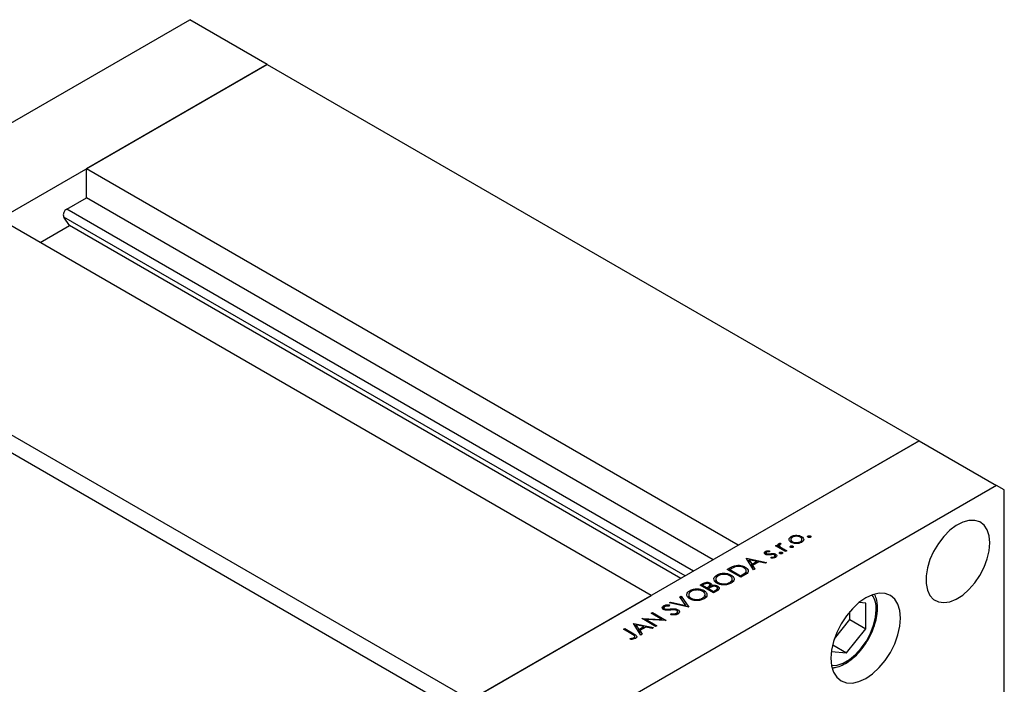
# Model space of a CAD drawing. Units: millimetres. Extents: x 15 to 460, y 5 to 292.
# Drawn here: x 93 to 159, y 75 to 120 of the extents above; entities that cross this region are included whole.
import ezdxf

# ---------------------------------------------------------------- set-up
doc = ezdxf.new("R2010")
doc.units = ezdxf.units.MM

msp = doc.modelspace()

# ---------------------------------------------------------------- linework, layer by layer
at = {"color": 7, "linetype": 'Continuous', "lineweight": 25}
for p, q in [((73.8169, 102.2359), (104.1767, 119.7579)), ((109.4111, 116.7369), (104.1767, 119.7579)), ((79.0513, 99.2148), (109.4111, 116.7369)), ((109.4111, 116.7369), (97.1756, 109.6752)), ((109.4111, 116.7369), (153.5114, 91.2846)), ((141.2758, 84.2229), (97.1756, 109.6752)), ((97.1756, 107.7105), (97.1756, 109.6752)), ((95.8495, 106.9451), (97.1756, 107.7105)), ((139.5737, 83.2406), (97.1756, 107.7105)), ((135.3871, 80.8243), (91.2868, 106.2765)), ((96.0309, 105.8407), (95.638, 106.3999)), ((94.0364, 104.6896), (96.0309, 105.8407)), ((137.3815, 81.9754), (96.0309, 105.8407)), ((79.0513, 99.2148), (123.1516, 73.7626)), ((78.5279, 98.3082), (122.6281, 72.856)), ((153.5114, 91.2846), (123.1516, 73.7626)), ((141.2758, 84.2229), (153.5114, 91.2846)), ((153.5114, 91.2846), (158.7458, 88.2636)), ((158.7458, 88.2636), (128.386, 70.7416)), ((159.2692, 87.9612), (158.7458, 88.2636)), ((159.2692, 63.6031), (159.2692, 87.9612)), ((144.8325, 84.6487), (144.8325, 84.4345)), ((144.8589, 84.6897), (144.8589, 84.8114)), ((145.2236, 84.8216), (145.2236, 84.8945)), ((145.5533, 84.6865), (145.5533, 84.8101)), ((145.5821, 84.4353), (145.5821, 84.6481)), ((145.9977, 84.757), (145.9977, 84.8451)), ((146.1504, 84.757), (146.1504, 84.8451)), ((143.7957, 84.1842), (143.878, 84.2317)), ((144.4652, 83.7979), (143.7957, 84.1842)), ((143.878, 84.2317), (143.9765, 84.1748)), ((143.878, 84.1368), (143.878, 84.2317)), ((143.9765, 84.0799), (143.9765, 84.1748)), ((144.0295, 84.0493), (144.0295, 84.3327)), ((144.0544, 84.209), (144.0544, 84.0349)), ((144.1073, 84.0044), (144.1073, 84.1162)), ((144.124, 84.3608), (144.1501, 84.2936)), ((144.124, 84.2871), (144.124, 84.3608)), ((144.3224, 83.9752), (144.5474, 83.8453)), ((144.8009, 84.4621), (144.8325, 84.4877)), ((144.8116, 84.0724), (144.8116, 84.1605)), ((144.9432, 84.3762), (144.9432, 84.4573)), ((144.9643, 84.0724), (144.9643, 84.1605)), ((145.4693, 84.3798), (145.4693, 84.4587)), ((141.8228, 83.3302), (141.8345, 83.337)), ((142.3043, 82.5507), (141.8228, 83.3302)), ((141.8345, 83.337), (143.1733, 83.0523)), ((141.8345, 83.3112), (141.8345, 83.337)), ((143.1076, 83.6071), (143.1076, 83.8006)), ((143.1555, 83.7045), (143.1555, 83.5828)), ((143.193, 83.5718), (143.193, 83.651)), ((143.2764, 83.5596), (143.2764, 83.6291)), ((143.3743, 83.8446), (143.3759, 83.7792)), ((143.3743, 83.7792), (143.3743, 83.8446)), ((143.5055, 83.3351), (143.4979, 83.4023)), ((143.6556, 83.5879), (143.6556, 83.6598)), ((143.7011, 83.3634), (143.7011, 83.4382)), ((143.7527, 83.3812), (143.7527, 83.5089)), ((143.7902, 83.3954), (143.7902, 83.618)), ((144.0835, 83.6521), (144.0835, 83.7403)), ((144.2361, 83.6521), (144.2361, 83.7403)), ((144.5474, 83.8453), (144.4652, 83.7979)), ((140.5192, 82.5778), (140.7042, 82.6846)), ((140.7598, 82.6082), (140.6953, 82.5711)), ((141.0278, 82.739), (141.0278, 82.8333)), ((141.7404, 82.6179), (141.7404, 82.7406)), ((142.0063, 83.23), (142.1903, 82.9323)), ((142.5177, 83.1212), (142.0063, 83.23)), ((142.0063, 83.0331), (142.0063, 83.23)), ((142.1903, 82.9323), (142.5177, 83.1212)), ((142.1903, 82.7352), (142.1903, 82.9323)), ((142.2382, 82.6577), (142.2397, 82.6585)), ((142.6549, 83.092), (142.2397, 82.8523)), ((142.2397, 82.8523), (142.394, 82.6025)), ((142.2397, 82.6553), (142.2397, 82.8523)), ((142.394, 82.6025), (142.3043, 82.5507)), ((142.5177, 83.0128), (142.5177, 83.1212)), ((143.084, 83.0007), (142.6549, 83.092)), ((143.1733, 83.0523), (143.084, 83.0007)), ((139.7502, 81.9537), (139.7502, 81.7181)), ((139.8204, 82.0614), (139.8204, 82.2017)), ((141.4352, 82.0492), (140.5192, 82.5778)), ((140.6953, 82.5711), (141.4235, 82.1508)), ((140.6953, 82.4762), (140.6953, 82.5711)), ((140.7889, 82.0911), (140.7889, 82.2053)), ((140.8683, 81.7124), (140.8683, 81.9759)), ((141.4235, 82.1508), (141.5286, 82.2115)), ((141.4235, 82.0559), (141.4235, 82.1508)), ((141.7191, 82.213), (141.4352, 82.0492)), ((141.7672, 82.2465), (141.7672, 82.3761)), ((141.8172, 82.2813), (141.8172, 82.5291)), ((141.8172, 82.3735), (141.8728, 82.3265)), ((138.6871, 81.5205), (138.8659, 81.6236)), ((139.6032, 80.9918), (138.6871, 81.5205)), ((138.9749, 81.5781), (138.8633, 81.5137)), ((138.8633, 81.4188), (138.8633, 81.5137)), ((138.8633, 81.5137), (139.1569, 81.3442)), ((139.1569, 81.3442), (139.2121, 81.3761)), ((139.1569, 81.2494), (139.1569, 81.3442)), ((139.3053, 81.3215), (139.2508, 81.29)), ((139.2508, 81.1951), (139.2508, 81.29)), ((139.2508, 81.29), (139.5914, 81.0935)), ((139.3637, 81.3541), (139.3637, 81.5274)), ((139.3839, 81.3583), (139.3839, 81.6606)), ((139.4729, 81.4072), (139.4729, 81.487)), ((139.8627, 81.1434), (139.8627, 81.3542)), ((139.8834, 81.1514), (139.8834, 81.4537)), ((139.9122, 81.6132), (139.9122, 81.6946)), ((140.6935, 81.6133), (140.6935, 81.7024)), ((140.8683, 81.8326), (140.9342, 81.7741)), ((123.1516, 73.7626), (135.3871, 80.8243)), ((137.319, 80.7308), (137.407, 80.7817)), ((137.7355, 80.138), (137.319, 80.7308)), ((137.407, 80.7817), (137.9355, 80.0293)), ((137.407, 80.6055), (137.407, 80.7817)), ((137.9182, 80.8963), (137.9182, 80.6608)), ((137.9884, 81.0041), (137.9884, 81.1443)), ((138.0801, 80.5558), (138.0801, 80.6372)), ((138.8615, 80.556), (138.8615, 80.6451)), ((138.9569, 81.0337), (138.9569, 81.1479)), ((139.0363, 80.655), (139.0363, 80.9185)), ((139.0363, 80.7752), (139.1022, 80.7168)), ((139.5914, 81.0935), (139.7085, 81.161)), ((139.5914, 80.9986), (139.5914, 81.0935)), ((139.8509, 81.1348), (139.6032, 80.9918)), ((136.2235, 79.8671), (136.2235, 80.1257)), ((136.2446, 79.9848), (136.2446, 79.8582)), ((136.6226, 80.1771), (136.6046, 80.1017)), ((136.6202, 80.3276), (136.7083, 80.3784)), ((137.9238, 80.0225), (136.6202, 80.3276)), ((136.7083, 80.3784), (137.7355, 80.138)), ((136.7083, 80.3069), (136.7083, 80.3784)), ((137.7355, 80.0666), (137.7355, 80.138)), ((137.9355, 80.0293), (137.9238, 80.0225)), ((149.8924, 80.3099), (149.4542, 80.3492)), ((149.8924, 78.5719), (149.8924, 80.3099)), ((134.7646, 79.2566), (134.7819, 79.2666)), ((134.7819, 79.2666), (136.108, 79.1998)), ((134.7819, 79.2467), (134.7819, 79.2666)), ((135.3871, 79.6159), (135.4693, 79.6633)), ((136.108, 79.1998), (135.3871, 79.6159)), ((135.4693, 79.6633), (136.3853, 79.1346)), ((135.4693, 79.5684), (135.4693, 79.6633)), ((136.2899, 79.8398), (136.2899, 79.9217)), ((136.4686, 79.8223), (136.4686, 79.8883)), ((136.7018, 79.5213), (136.7329, 79.5928)), ((136.7329, 79.5185), (136.7329, 79.5928)), ((137.0866, 79.529), (137.0866, 79.6207)), ((137.1702, 79.5624), (137.1702, 79.7296)), ((137.1944, 79.5774), (137.1944, 79.8606)), ((148.8246, 79.1882), (148.8246, 79.7357)), ((134.1892, 78.9245), (134.2009, 78.9313)), ((134.6707, 78.145), (134.1892, 78.9245)), ((134.2009, 78.9313), (135.5397, 78.6466)), ((134.2009, 78.9055), (134.2009, 78.9313)), ((134.3727, 78.6275), (134.3727, 78.8243)), ((134.3727, 78.8243), (134.5567, 78.5266)), ((134.8841, 78.7156), (134.3727, 78.8243)), ((134.5567, 78.5266), (134.8841, 78.7156)), ((135.0214, 78.6863), (134.6061, 78.4467)), ((135.6807, 78.728), (134.7646, 79.2566)), ((134.8841, 78.6071), (134.8841, 78.7156)), ((135.4504, 78.595), (135.0214, 78.6863)), ((136.3666, 79.1238), (135.0436, 79.1906)), ((135.0436, 79.1906), (135.7629, 78.7754)), ((135.0436, 79.0957), (135.0436, 79.1906)), ((135.5397, 78.6466), (135.4504, 78.595)), ((135.7629, 78.7754), (135.6807, 78.728)), ((136.108, 79.1369), (136.108, 79.1998)), ((136.3853, 79.1346), (136.3666, 79.1238)), ((147.7722, 77.8791), (148.8246, 79.1882)), ((148.8246, 79.1882), (149.8924, 78.5719)), ((133.508, 78.5314), (133.5903, 78.5788)), ((134.1174, 78.1797), (133.508, 78.5314)), ((133.5903, 78.5788), (134.2088, 78.2218)), ((133.5903, 78.4839), (133.5903, 78.5788)), ((134.1536, 77.8612), (134.1536, 77.9432)), ((134.2268, 77.8846), (134.2268, 77.9702)), ((134.2754, 77.9003), (134.2754, 78.0394)), ((134.5567, 78.3295), (134.5567, 78.5266)), ((134.6046, 78.252), (134.6061, 78.2529)), ((134.6061, 78.4467), (134.7604, 78.1968)), ((134.6061, 78.2496), (134.6061, 78.4467)), ((134.7604, 78.1968), (134.6707, 78.145)), ((148.5891, 76.9507), (149.8924, 78.5719)), ((133.9895, 77.8468), (133.9675, 77.9154)), ((147.659, 77.4875), (148.5891, 76.9507)), ((147.5745, 77.0416), (148.5891, 76.9507))]:
    msp.add_line(p, q, dxfattribs=at)
at = {"color": 8, "linetype": 'Continuous', "lineweight": 25}
for p, q in [((138.2477, 82.4753), (95.8495, 106.9451)), ((137.6695, 82.1416), (95.638, 106.3999)), ((144.3224, 83.8803), (144.3224, 83.9752)), ((143.441, 83.572), (143.441, 83.6444)), ((140.7042, 82.5761), (140.7042, 82.6846)), ((141.5286, 82.1031), (141.5286, 82.2115)), ((138.8659, 81.5152), (138.8659, 81.6236)), ((139.2121, 81.2175), (139.2121, 81.3761)), ((139.7085, 81.0526), (139.7085, 81.161)), ((136.6829, 79.8363), (136.6829, 79.9067)), ((134.2088, 78.1173), (134.2088, 78.2218))]:
    msp.add_line(p, q, dxfattribs=at)
at = {"color": 7, "linetype": 'Continuous', "lineweight": 25, "flags": 128}
for points in [[(158.2878, 84.3721), (158.2436, 84.8485), (158.1128, 85.2545), (157.9008, 85.5733), (157.6162, 85.7919), (157.2707, 85.9013), (156.8785, 85.8972), (156.4555, 85.7795), (156.0192, 85.5533), (155.5874, 85.2276), (155.1777, 84.8159), (154.8069, 84.335), (154.4903, 83.8047), (154.2407, 83.2465), (154.0684, 82.6834), (153.9804, 82.1384), (153.9804, 81.6338), (154.0684, 81.1903), (154.2407, 80.8261), (154.4903, 80.556), (154.8069, 80.3912), (155.1777, 80.3382), (155.5874, 80.3995), (156.0192, 80.5723), (156.4555, 80.8497), (156.8785, 81.2202), (157.2707, 81.6688), (157.6162, 82.1771), (157.9008, 82.7241), (158.1128, 83.2877), (158.2436, 83.8446), (158.2878, 84.3721)], [(152.2532, 79.2929), (152.208, 79.7975), (152.0739, 80.2305), (151.8563, 80.5752), (151.5633, 80.8183), (151.2064, 80.9506), (150.7991, 80.967), (150.3573, 80.8668), (149.8977, 80.6538), (149.4382, 80.3363), (148.9963, 79.9265), (148.5891, 79.4401), (148.2321, 78.8958), (147.9392, 78.3145), (147.7215, 77.7185), (147.5875, 77.1308), (147.5422, 76.574), (147.5875, 76.0694), (147.7215, 75.6364), (147.9392, 75.2917), (148.2321, 75.0486), (148.5891, 74.9163), (148.9963, 74.8999), (149.4382, 75.0001), (149.8977, 75.2131), (150.3573, 75.5306), (150.7991, 75.9404), (151.2064, 76.4268), (151.5633, 76.9711), (151.8563, 77.5524), (152.0739, 78.1484), (152.208, 78.7361), (152.2532, 79.2929)]]:
    msp.add_lwpolyline(points, dxfattribs=at)
at = {"color": 8, "linetype": 'Continuous', "lineweight": 25, "flags": 128}
msp.add_lwpolyline([(147.5834, 76.0914), (147.9664, 76.1158), (148.3785, 76.2524), (148.7998, 76.4956), (149.2119, 76.8346), (149.5967, 77.2546), (149.9376, 77.7373), (150.2195, 78.2616), (150.4301, 78.8046), (150.5603, 79.3425), (150.6044, 79.8518)], dxfattribs=at)
at = {"color": 7, "linetype": 'Continuous', "lineweight": 25}
msp.add_arc((96.0688, 106.5464), 0.4551, 118.809591, 198.780612, dxfattribs=at)
at = {"color": 8, "linetype": 'Continuous', "lineweight": 25}
msp.add_arc((148.9055, 79.9369), 1.701, 357.13277, 32.822732, dxfattribs=at)
at = {"color": 7, "linetype": 'Continuous', "lineweight": 25}
for points, knots in [([(144.7147, 84.6002), (144.7202, 84.6448), (144.7299, 84.7246), (144.8195, 84.7848), (144.8589, 84.8114)], [0, 0, 0, 0, 0.5588656, 1, 1, 1, 1]), ([(144.8604, 84.4102), (144.816, 84.4415), (144.7365, 84.4974), (144.7214, 84.5688), (144.7147, 84.6002)], [0, 0, 0, 0, 0.5592973, 1, 1, 1, 1]), ([(144.9408, 84.7637), (144.9065, 84.7384), (144.8377, 84.6877), (144.8251, 84.5961), (144.8589, 84.5152), (144.9151, 84.4766), (144.9432, 84.4573)], [0, 0, 0, 0, 0.279473, 0.5592882, 0.7795733, 1, 1, 1, 1]), ([(144.8589, 84.8114), (144.919, 84.8395), (145.0263, 84.8896), (145.1632, 84.893), (145.2236, 84.8945)], [0, 0, 0, 0, 0.559196, 1, 1, 1, 1]), ([(145.4716, 84.7624), (145.4279, 84.7823), (145.3405, 84.8222), (145.1821, 84.8304), (145.0415, 84.812), (144.9744, 84.7798), (144.9408, 84.7637)], [0, 0, 0, 0, 0.2796013, 0.5593638, 0.7796453, 1, 1, 1, 1]), ([(145.2236, 84.8945), (145.293, 84.8886), (145.4172, 84.878), (145.5117, 84.8309), (145.5533, 84.8101)], [0, 0, 0, 0, 0.5592165, 1, 1, 1, 1]), ([(145.4693, 84.4587), (145.5037, 84.4837), (145.5725, 84.5335), (145.5905, 84.6245), (145.554, 84.7045), (145.4991, 84.7431), (145.4716, 84.7624)], [0, 0, 0, 0, 0.27976627, 0.55916531, 0.7796144, 1, 1, 1, 1]), ([(145.5533, 84.8101), (145.5979, 84.7771), (145.6872, 84.7111), (145.7092, 84.5918), (145.663, 84.4863), (145.5889, 84.4364), (145.5518, 84.4115)], [0, 0, 0, 0, 0.279523, 0.5593844, 0.7795166, 1, 1, 1, 1]), ([(145.9977, 84.757), (145.9877, 84.7642), (145.9677, 84.7787), (145.9639, 84.8051), (145.9734, 84.8284), (145.9896, 84.8395), (145.9977, 84.8451)], [0, 0, 0, 0, 0.2795175, 0.5593264, 0.7795441, 1, 1, 1, 1]), ([(145.9977, 84.8451), (146.0103, 84.8508), (146.0355, 84.8623), (146.0812, 84.8646), (146.1215, 84.859), (146.1408, 84.8497), (146.1504, 84.8451)], [0, 0, 0, 0, 0.2796468, 0.5592988, 0.7796148, 1, 1, 1, 1]), ([(146.1504, 84.757), (146.1378, 84.7512), (146.1126, 84.7398), (146.067, 84.7378), (146.0265, 84.7429), (146.0073, 84.7523), (145.9977, 84.757)], [0, 0, 0, 0, 0.2795813, 0.5591798, 0.7794513, 1, 1, 1, 1]), ([(146.1504, 84.8451), (146.1602, 84.8378), (146.1799, 84.8232), (146.184, 84.7969), (146.1744, 84.7737), (146.1584, 84.7625), (146.1504, 84.757)], [0, 0, 0, 0, 0.2795852, 0.5594544, 0.7796968, 1, 1, 1, 1]), ([(143.9765, 84.1748), (143.968, 84.2062), (143.9561, 84.2501), (143.9883, 84.3042), (144.0158, 84.3232), (144.0295, 84.3327)], [0, 0, 0, 0, 0.5587925, 0.7794606, 1, 1, 1, 1]), ([(144.0295, 84.3327), (144.0455, 84.3399), (144.0739, 84.3528), (144.1087, 84.3583), (144.124, 84.3608)], [0, 0, 0, 0, 0.5592795, 1, 1, 1, 1]), ([(144.0961, 84.2763), (144.0808, 84.2627), (144.0501, 84.2354), (144.0547, 84.1754), (144.0873, 84.1387), (144.1073, 84.1162)], [0, 0, 0, 0, 0.2784743, 0.5588244, 1, 1, 1, 1]), ([(144.1501, 84.2936), (144.1391, 84.2913), (144.1195, 84.2872), (144.1033, 84.2796), (144.0961, 84.2763)], [0, 0, 0, 0, 0.5603957, 1, 1, 1, 1]), ([(144.1073, 84.1162), (144.1446, 84.0885), (144.2112, 84.0388), (144.2884, 83.9946), (144.3224, 83.9752)], [0, 0, 0, 0, 0.5596373, 1, 1, 1, 1]), ([(144.8116, 84.0724), (144.8016, 84.0796), (144.7815, 84.0941), (144.7778, 84.1205), (144.7872, 84.1439), (144.8035, 84.1549), (144.8116, 84.1605)], [0, 0, 0, 0, 0.2795175, 0.5593264, 0.7795441, 1, 1, 1, 1]), ([(144.8116, 84.1605), (144.8242, 84.1662), (144.8494, 84.1777), (144.895, 84.1801), (144.9354, 84.1745), (144.9546, 84.1652), (144.9643, 84.1605)], [0, 0, 0, 0, 0.2796468, 0.5592988, 0.7796148, 1, 1, 1, 1]), ([(144.9643, 84.0724), (144.9517, 84.0667), (144.9265, 84.0552), (144.8809, 84.0532), (144.8404, 84.0583), (144.8212, 84.0677), (144.8116, 84.0724)], [0, 0, 0, 0, 0.2795813, 0.5591798, 0.7794513, 1, 1, 1, 1]), ([(145.5518, 84.4115), (145.4954, 84.3848), (145.3825, 84.3316), (145.1746, 84.3214), (144.9919, 84.3471), (144.9042, 84.3892), (144.8604, 84.4102)], [0, 0, 0, 0, 0.279777, 0.5591944, 0.7795995, 1, 1, 1, 1]), ([(144.9432, 84.4573), (144.9868, 84.4379), (145.0739, 84.3989), (145.2315, 84.3886), (145.3697, 84.4108), (145.4361, 84.4427), (145.4693, 84.4587)], [0, 0, 0, 0, 0.2795877, 0.5591612, 0.7795337, 1, 1, 1, 1]), ([(144.9643, 84.1605), (144.9741, 84.1532), (144.9938, 84.1386), (144.9979, 84.1123), (144.9883, 84.0891), (144.9723, 84.0779), (144.9643, 84.0724)], [0, 0, 0, 0, 0.2795852, 0.5594544, 0.7796968, 1, 1, 1, 1]), ([(143.114, 83.6016), (143.0909, 83.6178), (143.0445, 83.6502), (143.0302, 83.7098), (143.0522, 83.763), (143.0891, 83.7881), (143.1076, 83.8006)], [0, 0, 0, 0, 0.2799583, 0.5595162, 0.7796246, 1, 1, 1, 1]), ([(143.1076, 83.8006), (143.1285, 83.8103), (143.1704, 83.8296), (143.2639, 83.8445), (143.3324, 83.8446), (143.3743, 83.8446)], [0, 0, 0, 0, 0.2795539, 0.559733, 1, 1, 1, 1]), ([(143.2478, 83.5598), (143.2198, 83.5645), (143.1697, 83.5728), (143.1311, 83.5928), (143.114, 83.6016)], [0, 0, 0, 0, 0.5595635, 1, 1, 1, 1]), ([(143.1898, 83.7532), (143.1786, 83.7447), (143.156, 83.7277), (143.1536, 83.6971), (143.165, 83.6703), (143.1836, 83.6574), (143.193, 83.651)], [0, 0, 0, 0, 0.2792108, 0.5590131, 0.7795189, 1, 1, 1, 1]), ([(143.3759, 83.7792), (143.3381, 83.7807), (143.2707, 83.7832), (143.2145, 83.7623), (143.1898, 83.7532)], [0, 0, 0, 0, 0.5620764, 1, 1, 1, 1]), ([(143.193, 83.651), (143.2069, 83.6447), (143.2317, 83.6334), (143.2628, 83.6304), (143.2764, 83.6291)], [0, 0, 0, 0, 0.5590539, 1, 1, 1, 1]), ([(143.4546, 83.5737), (143.4166, 83.5675), (143.3488, 83.5564), (143.2787, 83.5587), (143.2478, 83.5598)], [0, 0, 0, 0, 0.5606591, 1, 1, 1, 1]), ([(143.2764, 83.6291), (143.3077, 83.6298), (143.3637, 83.6312), (143.4174, 83.6404), (143.441, 83.6444)], [0, 0, 0, 0, 0.5590187, 1, 1, 1, 1]), ([(143.441, 83.6444), (143.4805, 83.6508), (143.5507, 83.6623), (143.6236, 83.6605), (143.6556, 83.6598)], [0, 0, 0, 0, 0.5606645, 1, 1, 1, 1]), ([(143.6251, 83.5924), (143.5926, 83.5909), (143.5346, 83.5882), (143.4791, 83.5781), (143.4546, 83.5737)], [0, 0, 0, 0, 0.5590929, 1, 1, 1, 1]), ([(143.4979, 83.4023), (143.54, 83.4021), (143.6149, 83.4017), (143.6748, 83.4271), (143.7011, 83.4382)], [0, 0, 0, 0, 0.5608331, 1, 1, 1, 1]), ([(143.7875, 83.3932), (143.7406, 83.3724), (143.6567, 83.3351), (143.5517, 83.3351), (143.5055, 83.3351)], [0, 0, 0, 0, 0.5592817, 1, 1, 1, 1]), ([(143.7115, 83.5686), (143.6973, 83.5754), (143.6718, 83.5876), (143.6394, 83.5909), (143.6251, 83.5924)], [0, 0, 0, 0, 0.5596505, 1, 1, 1, 1]), ([(143.6556, 83.6598), (143.6837, 83.6551), (143.734, 83.6468), (143.7731, 83.6268), (143.7902, 83.618)], [0, 0, 0, 0, 0.55956481, 1, 1, 1, 1]), ([(143.7011, 83.4382), (143.716, 83.4488), (143.746, 83.47), (143.756, 83.5083), (143.7466, 83.5435), (143.7232, 83.5602), (143.7115, 83.5686)], [0, 0, 0, 0, 0.2799712, 0.5596937, 0.779916, 1, 1, 1, 1]), ([(143.7902, 83.618), (143.8158, 83.5995), (143.8669, 83.5624), (143.8772, 83.4948), (143.8501, 83.4355), (143.8084, 83.4073), (143.7875, 83.3932)], [0, 0, 0, 0, 0.2795833, 0.5592549, 0.7795123, 1, 1, 1, 1]), ([(144.0835, 83.6521), (144.0734, 83.6594), (144.0534, 83.6739), (144.0496, 83.7003), (144.0591, 83.7236), (144.0754, 83.7347), (144.0835, 83.7403)], [0, 0, 0, 0, 0.2795175, 0.5593264, 0.7795441, 1, 1, 1, 1]), ([(144.0835, 83.7403), (144.0961, 83.746), (144.1212, 83.7575), (144.1669, 83.7598), (144.2073, 83.7542), (144.2265, 83.7449), (144.2361, 83.7403)], [0, 0, 0, 0, 0.2796468, 0.5592988, 0.7796148, 1, 1, 1, 1]), ([(144.2361, 83.6521), (144.2235, 83.6464), (144.1983, 83.635), (144.1528, 83.6329), (144.1123, 83.6381), (144.0931, 83.6475), (144.0835, 83.6521)], [0, 0, 0, 0, 0.27958127, 0.5591798, 0.77945131, 1, 1, 1, 1]), ([(144.2361, 83.7403), (144.246, 83.733), (144.2657, 83.7184), (144.2698, 83.6921), (144.2601, 83.6689), (144.2441, 83.6577), (144.2361, 83.6521)], [0, 0, 0, 0, 0.2795852, 0.5594544, 0.7796968, 1, 1, 1, 1]), ([(140.7042, 82.6846), (140.7593, 82.7163), (140.8576, 82.7729), (140.9759, 82.8149), (141.0278, 82.8333)], [0, 0, 0, 0, 0.5604453, 1, 1, 1, 1]), ([(141.0669, 82.7559), (141.0056, 82.7311), (140.896, 82.6868), (140.8014, 82.6323), (140.7598, 82.6082)], [0, 0, 0, 0, 0.5595421, 1, 1, 1, 1]), ([(141.0278, 82.8333), (141.0971, 82.8471), (141.2355, 82.8749), (141.5033, 82.8512), (141.6505, 82.7825), (141.7404, 82.7406)], [0, 0, 0, 0, 0.2802945, 0.5607157, 1, 1, 1, 1]), ([(141.658, 82.6933), (141.6121, 82.7163), (141.5205, 82.7623), (141.3559, 82.792), (141.1977, 82.7895), (141.1105, 82.7671), (141.0669, 82.7559)], [0, 0, 0, 0, 0.28017947, 0.55977076, 0.77979736, 1, 1, 1, 1]), ([(141.7672, 82.3761), (141.7877, 82.4064), (141.8288, 82.4672), (141.8058, 82.5873), (141.714, 82.6531), (141.658, 82.6933)], [0, 0, 0, 0, 0.2805267, 0.5609804, 1, 1, 1, 1]), ([(141.7404, 82.7406), (141.8026, 82.6971), (141.9268, 82.6102), (141.9716, 82.447), (141.8765, 82.3095), (141.7717, 82.2452), (141.7191, 82.213)], [0, 0, 0, 0, 0.2801356, 0.5592401, 0.778853, 1, 1, 1, 1]), ([(139.8303, 81.6469), (139.7681, 81.6926), (139.6438, 81.7839), (139.6084, 81.9492), (139.6704, 82.0959), (139.7704, 82.1664), (139.8204, 82.2017)], [0, 0, 0, 0, 0.2797387, 0.5593295, 0.779683, 1, 1, 1, 1]), ([(139.9184, 82.1498), (139.868, 82.1121), (139.7672, 82.0367), (139.7371, 81.9014), (139.7877, 81.7808), (139.8707, 81.7233), (139.9122, 81.6946)], [0, 0, 0, 0, 0.2796348, 0.5593474, 0.7796305, 1, 1, 1, 1]), ([(139.8204, 82.2017), (139.8997, 82.2387), (140.0583, 82.3128), (140.3489, 82.3309), (140.6058, 82.2945), (140.7279, 82.235), (140.7889, 82.2053)], [0, 0, 0, 0, 0.279729, 0.5593322, 0.7795815, 1, 1, 1, 1]), ([(140.7065, 82.1579), (140.6413, 82.1874), (140.5109, 82.2465), (140.2734, 82.2548), (140.0682, 82.221), (139.9683, 82.1735), (139.9184, 82.1498)], [0, 0, 0, 0, 0.2794636, 0.5588542, 0.7794754, 1, 1, 1, 1]), ([(140.6935, 81.7024), (140.745, 81.7398), (140.8478, 81.8147), (140.8822, 81.9503), (140.8313, 82.0714), (140.7481, 82.1291), (140.7065, 82.1579)], [0, 0, 0, 0, 0.2798163, 0.5593513, 0.7796339, 1, 1, 1, 1]), ([(140.7889, 82.2053), (140.8519, 82.1596), (140.9779, 82.0682), (141.0051, 81.902), (140.9438, 81.755), (140.8418, 81.6851), (140.7908, 81.6501)], [0, 0, 0, 0, 0.2796262, 0.5593459, 0.7795817, 1, 1, 1, 1]), ([(141.5286, 82.2115), (141.5781, 82.2399), (141.6664, 82.2906), (141.7364, 82.35), (141.7672, 82.3761)], [0, 0, 0, 0, 0.5604262, 1, 1, 1, 1]), ([(137.9884, 81.1443), (138.0677, 81.1813), (138.2263, 81.2554), (138.5168, 81.2735), (138.7737, 81.2372), (138.8958, 81.1777), (138.9569, 81.1479)], [0, 0, 0, 0, 0.279729, 0.5593322, 0.7795815, 1, 1, 1, 1]), ([(138.8659, 81.6236), (138.9059, 81.6459), (138.9855, 81.6901), (139.1356, 81.7225), (139.2814, 81.7079), (139.3497, 81.6764), (139.3839, 81.6606)], [0, 0, 0, 0, 0.28135158, 0.55995577, 0.77991117, 1, 1, 1, 1]), ([(139.3033, 81.6122), (139.2781, 81.6237), (139.2402, 81.6409), (139.1763, 81.6447), (139.0824, 81.6354), (139.0226, 81.6035), (138.9749, 81.5781)], [0, 0, 0, 0, 0.2492797, 0.3749114, 0.5005929, 1, 1, 1, 1]), ([(139.2121, 81.3761), (139.2696, 81.4094), (139.3415, 81.451), (139.3659, 81.5188), (139.3615, 81.5531), (139.3419, 81.586), (139.3162, 81.6035), (139.3033, 81.6122)], [0, 0, 0, 0, 0.4986446, 0.6240806, 0.749445, 0.8747427, 1, 1, 1, 1]), ([(139.4876, 81.4141), (139.4517, 81.398), (139.3878, 81.3692), (139.3305, 81.3361), (139.3053, 81.3215)], [0, 0, 0, 0, 0.5597344, 1, 1, 1, 1]), ([(139.3839, 81.6606), (139.4039, 81.6472), (139.444, 81.6205), (139.4875, 81.5607), (139.4784, 81.5149), (139.4729, 81.487)], [0, 0, 0, 0, 0.2808732, 0.5615191, 1, 1, 1, 1]), ([(139.4729, 81.487), (139.5115, 81.4965), (139.5885, 81.5153), (139.7076, 81.5133), (139.809, 81.4909), (139.8586, 81.4661), (139.8834, 81.4537)], [0, 0, 0, 0, 0.280405, 0.5595749, 0.7797087, 1, 1, 1, 1]), ([(139.8012, 81.4062), (139.7759, 81.4176), (139.7255, 81.4403), (139.6071, 81.4477), (139.5329, 81.4269), (139.4876, 81.4141)], [0, 0, 0, 0, 0.2799784, 0.5604357, 1, 1, 1, 1]), ([(139.6815, 81.7792), (139.6829, 81.7824), (139.6929, 81.8067), (139.7236, 81.8255), (139.7502, 81.8417)], [0, 0, 0, 0, 0.1338588, 1, 1, 1, 1]), ([(139.7085, 81.161), (139.768, 81.1957), (139.8573, 81.2476), (139.8669, 81.3337), (139.8408, 81.379), (139.8144, 81.3971), (139.8012, 81.4062)], [0, 0, 0, 0, 0.4993869, 0.7487716, 0.8743967, 1, 1, 1, 1]), ([(140.7908, 81.6501), (140.7119, 81.6137), (140.5543, 81.5407), (140.2669, 81.5246), (140.0122, 81.5589), (139.891, 81.6176), (139.8303, 81.6469)], [0, 0, 0, 0, 0.2796699, 0.5593725, 0.7796337, 1, 1, 1, 1]), ([(139.8834, 81.4537), (139.919, 81.4268), (139.9903, 81.3731), (139.9951, 81.2753), (139.9421, 81.1938), (139.8813, 81.1545), (139.8509, 81.1348)], [0, 0, 0, 0, 0.27914146, 0.55863086, 0.77905841, 1, 1, 1, 1]), ([(139.9122, 81.6946), (139.9769, 81.6653), (140.1064, 81.6067), (140.3416, 81.5988), (140.5465, 81.6303), (140.6445, 81.6784), (140.6935, 81.7024)], [0, 0, 0, 0, 0.2794063, 0.559071, 0.7794588, 1, 1, 1, 1]), ([(137.9983, 80.5896), (137.9361, 80.6352), (137.8117, 80.7266), (137.7763, 80.8918), (137.8384, 81.0386), (137.9384, 81.1091), (137.9884, 81.1443)], [0, 0, 0, 0, 0.27973866, 0.55932953, 0.77968296, 1, 1, 1, 1]), ([(137.8495, 80.7218), (137.8508, 80.7251), (137.8609, 80.7494), (137.8916, 80.7681), (137.9182, 80.7843)], [0, 0, 0, 0, 0.1338588, 1, 1, 1, 1]), ([(138.0864, 81.0924), (138.0359, 81.0547), (137.9351, 80.9793), (137.905, 80.844), (137.9556, 80.7234), (138.0386, 80.666), (138.0801, 80.6372)], [0, 0, 0, 0, 0.2796348, 0.5593474, 0.7796305, 1, 1, 1, 1]), ([(138.0801, 80.6372), (138.1448, 80.6079), (138.2744, 80.5493), (138.5095, 80.5415), (138.7144, 80.5729), (138.8124, 80.621), (138.8615, 80.6451)], [0, 0, 0, 0, 0.2794063, 0.559071, 0.7794588, 1, 1, 1, 1]), ([(138.8745, 81.1006), (138.8093, 81.1301), (138.6789, 81.1891), (138.4413, 81.1974), (138.2362, 81.1637), (138.1363, 81.1162), (138.0864, 81.0924)], [0, 0, 0, 0, 0.2794636, 0.5588542, 0.7794754, 1, 1, 1, 1]), ([(138.8615, 80.6451), (138.9129, 80.6825), (139.0158, 80.7573), (139.0501, 80.8929), (138.9992, 81.014), (138.9161, 81.0717), (138.8745, 81.1006)], [0, 0, 0, 0, 0.2798163, 0.5593513, 0.7796339, 1, 1, 1, 1]), ([(138.9569, 81.1479), (139.0199, 81.1022), (139.1459, 81.0109), (139.1731, 80.8446), (139.1118, 80.6977), (139.0097, 80.6277), (138.9587, 80.5927)], [0, 0, 0, 0, 0.2796262, 0.5593459, 0.7795817, 1, 1, 1, 1]), ([(147.6481, 75.9322), (147.7268, 75.9391), (147.9439, 75.9581), (148.3132, 76.1006), (148.743, 76.3451), (149.1631, 76.6835), (149.5561, 77.0962), (149.9079, 77.5686), (150.2069, 78.0836), (150.4428, 78.6237), (150.6073, 79.171), (150.6795, 79.6226), (150.6954, 79.9754), (150.6778, 80.3141), (150.6303, 80.6245), (150.5382, 80.8093), (150.5106, 80.8647)], [0, 0, 0, 0, 0.045821, 0.1263584, 0.2089346, 0.2922419, 0.375425, 0.4584066, 0.5412925, 0.6242453, 0.7073891, 0.7909108, 0.8350448, 0.8795566, 0.9639149, 1, 1, 1, 1]), ([(136.2115, 79.8721), (136.1831, 79.8931), (136.1261, 79.9353), (136.1175, 80.0121), (136.1535, 80.0778), (136.2001, 80.1097), (136.2235, 80.1257)], [0, 0, 0, 0, 0.2794749, 0.5588027, 0.7793576, 1, 1, 1, 1]), ([(136.2235, 80.1257), (136.2544, 80.1404), (136.3163, 80.1698), (136.4585, 80.1898), (136.5603, 80.1819), (136.6226, 80.1771)], [0, 0, 0, 0, 0.2798031, 0.5594901, 1, 1, 1, 1]), ([(136.3082, 80.0662), (136.2911, 80.0546), (136.2568, 80.0315), (136.2404, 79.9892), (136.2505, 79.9497), (136.2768, 79.931), (136.2899, 79.9217)], [0, 0, 0, 0, 0.280299, 0.5598317, 0.7798996, 1, 1, 1, 1]), ([(136.6046, 80.1017), (136.5454, 80.106), (136.463, 80.112), (136.3612, 80.0923), (136.3259, 80.0749), (136.3082, 80.0662)], [0, 0, 0, 0, 0.5598466, 0.7798669, 1, 1, 1, 1]), ([(138.9587, 80.5927), (138.8799, 80.5563), (138.7222, 80.4834), (138.4348, 80.4672), (138.1802, 80.5016), (138.0589, 80.5602), (137.9983, 80.5896)], [0, 0, 0, 0, 0.2796699, 0.5593725, 0.7796337, 1, 1, 1, 1]), ([(136.4022, 79.8211), (136.3623, 79.8255), (136.291, 79.8333), (136.2358, 79.8602), (136.2115, 79.8721)], [0, 0, 0, 0, 0.5598216, 1, 1, 1, 1]), ([(136.2899, 79.9217), (136.3038, 79.915), (136.3316, 79.9015), (136.3934, 79.8885), (136.4401, 79.8884), (136.4686, 79.8883)], [0, 0, 0, 0, 0.2798189, 0.5598067, 1, 1, 1, 1]), ([(136.6769, 79.8358), (136.6259, 79.8307), (136.535, 79.8217), (136.4427, 79.8213), (136.4022, 79.8211)], [0, 0, 0, 0, 0.560415, 1, 1, 1, 1]), ([(136.4686, 79.8883), (136.5088, 79.8912), (136.5804, 79.8964), (136.6516, 79.9035), (136.6829, 79.9067)], [0, 0, 0, 0, 0.5599058, 1, 1, 1, 1]), ([(136.9881, 79.8468), (136.9297, 79.848), (136.8253, 79.85), (136.7223, 79.8402), (136.6769, 79.8358)], [0, 0, 0, 0, 0.55951013, 1, 1, 1, 1]), ([(136.6829, 79.9067), (136.7829, 79.9153), (136.9221, 79.9272), (137.1005, 79.9029), (137.1631, 79.8747), (137.1944, 79.8606)], [0, 0, 0, 0, 0.5601366, 0.7802692, 1, 1, 1, 1]), ([(137.1806, 79.5665), (137.1433, 79.5489), (137.0687, 79.5137), (136.8953, 79.4933), (136.7752, 79.5107), (136.7018, 79.5213)], [0, 0, 0, 0, 0.2798799, 0.5597027, 1, 1, 1, 1]), ([(136.7329, 79.5928), (136.8019, 79.5843), (136.8982, 79.5726), (137.0222, 79.5906), (137.0652, 79.6107), (137.0866, 79.6207)], [0, 0, 0, 0, 0.5593206, 0.7797817, 1, 1, 1, 1]), ([(137.1109, 79.8139), (137.0903, 79.8231), (137.0536, 79.8396), (137.0082, 79.8446), (136.9881, 79.8468)], [0, 0, 0, 0, 0.55902357, 1, 1, 1, 1]), ([(137.0866, 79.6207), (137.1087, 79.6364), (137.1527, 79.6677), (137.1763, 79.7237), (137.1616, 79.7762), (137.1278, 79.8014), (137.1109, 79.8139)], [0, 0, 0, 0, 0.2801649, 0.5600177, 0.7800885, 1, 1, 1, 1]), ([(137.1944, 79.8606), (137.2267, 79.836), (137.2913, 79.7868), (137.298, 79.6985), (137.2619, 79.6217), (137.2077, 79.5849), (137.1806, 79.5665)], [0, 0, 0, 0, 0.27915859, 0.55907216, 0.77943187, 1, 1, 1, 1]), ([(133.9675, 77.9154), (134.0029, 77.9192), (134.0661, 77.9259), (134.1269, 77.9379), (134.1536, 77.9432)], [0, 0, 0, 0, 0.5600814, 1, 1, 1, 1]), ([(134.2268, 77.9702), (134.2383, 77.9782), (134.2614, 77.9942), (134.276, 78.0248), (134.276, 78.0561), (134.2386, 78.1153), (134.1713, 78.1511), (134.1174, 78.1797)], [0, 0, 0, 0, 0.1249394, 0.2498996, 0.3748701, 0.4999124, 1, 1, 1, 1]), ([(134.1536, 77.9432), (134.1686, 77.9471), (134.1954, 77.954), (134.2172, 77.9652), (134.2268, 77.9702)], [0, 0, 0, 0, 0.5600058, 1, 1, 1, 1]), ([(134.2088, 78.2218), (134.288, 78.1787), (134.3871, 78.1246), (134.413, 78.0342), (134.3993, 77.9733), (134.3494, 77.9373), (134.3162, 77.9133)], [0, 0, 0, 0, 0.4995504, 0.6251127, 0.7507134, 1, 1, 1, 1]), ([(134.3162, 77.9133), (134.261, 77.8911), (134.1622, 77.8514), (134.0425, 77.8482), (133.9895, 77.8468)], [0, 0, 0, 0, 0.5575557, 1, 1, 1, 1])]:
    msp.add_open_spline(points, degree=3, knots=knots, dxfattribs=at)

doc.saveas('drawing.dxf')
